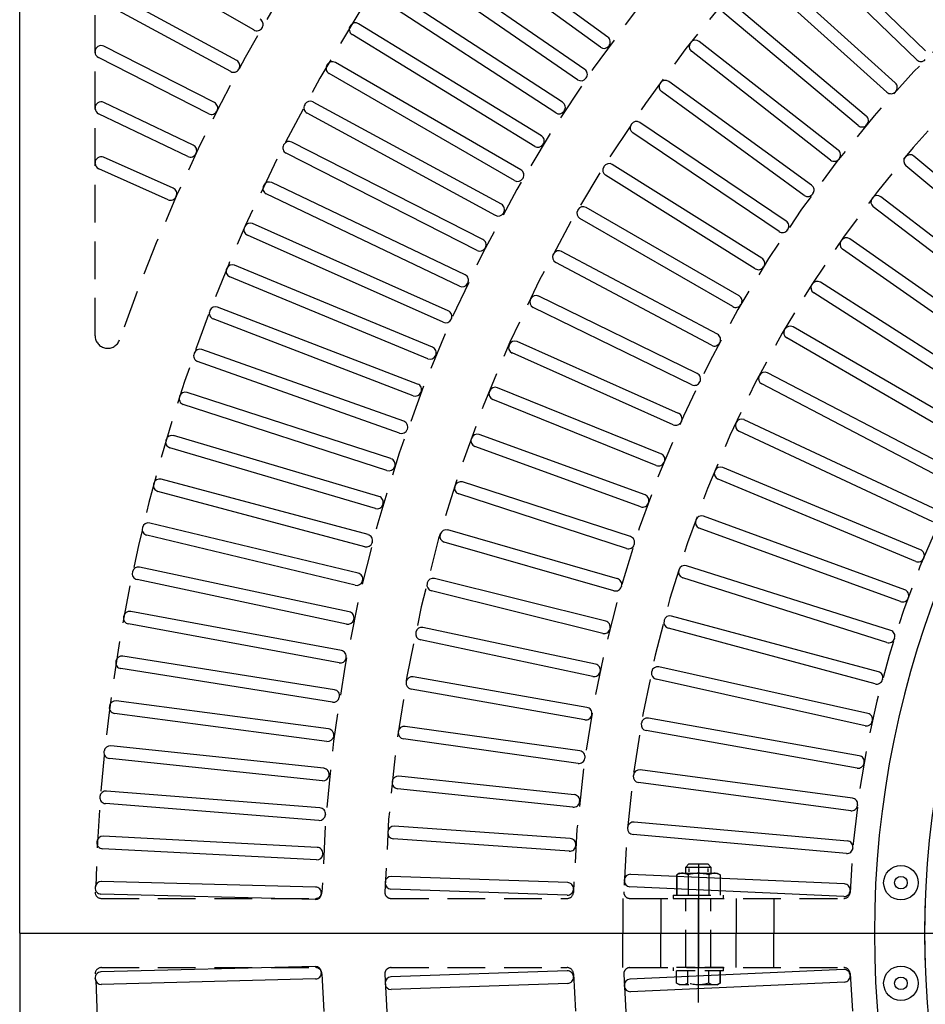
# Model space of a CAD drawing. Extents: x 0 to 191, y 0 to 136.
# Drawn here: x 26 to 44, y 76 to 96 of the extents above; entities that cross this region are included whole.
import ezdxf

# ---------------------------------------------------------------- set-up
doc = ezdxf.new("R2010")
doc.units = 0
doc.header["$LTSCALE"] = 3
doc.header["$MEASUREMENT"] = 0
doc.linetypes.add('CENTER', pattern=[2, 1.25, -0.25, 0.25, -0.25])
doc.linetypes.add('HIDDEN', pattern=[0.375, 0.25, -0.125])
doc.layers.get('0').update_dxf_attribs({"color": 4, "linetype": 'CONTINUOUS'})
for name, color, linetype in [('CENTER', 1, 'CENTER'), ('HIDDEN', 5, 'HIDDEN'), ('TOP', 3, 'CONTINUOUS')]:
    doc.layers.add(name, color=color, linetype=linetype)

# ---------------------------------------------------------------- blocks, each defined once
blk = doc.blocks.new('1INBOLTS', base_point=(35.25, 38.375))
for p, q in [((34.563, 39.125), (34.629, 39.241)), ((34.629, 39.241), (35.125, 39.241)), ((35.125, 39.241), (34.629, 39.241)), ((35.125, 39.375), (35.125, 37.375)), ((35.125, 39.375), (35.25, 39.375)), ((35.25, 39.375), (35.25, 37.375)), ((34.563, 39.125), (34.563, 37.625)), ((34.629, 38.789), (35.125, 38.789)), ((34.563, 37.625), (34.629, 37.509)), ((34.629, 37.961), (35.125, 37.961)), ((34.629, 37.509), (35.125, 37.509)), ((35.25, 37.375), (35.125, 37.375))]:
    blk.add_line(p, q)
for centre, radius, start, end in [((34.978, 39.015), 0.416, 147.059, 212.941), ((35.877, 38.375), 1.314, 161.649, 198.351), ((34.978, 37.735), 0.416, 147.059, 212.941)]:
    blk.add_arc(centre, radius, start, end)

msp = doc.modelspace()

# ---------------------------------------------------------------- linework, layer by layer
at = {"layer": 'CENTER'}
for points in [[(39.001, 78.836), (39.001, 76.766)], [(39.001, 76.07), (39.001, 78.14)]]:
    msp.add_lwpolyline(points, dxfattribs=at)
at = {"layer": 'HIDDEN'}
for p, q in [((27.001, 89.327), (27.001, 98.666)), ((38.751, 78.765), (38.814, 78.828)), ((38.751, 78.765), (39.251, 78.765)), ((38.751, 78.64), (38.751, 78.765)), ((38.814, 78.828), (39.189, 78.828)), ((38.814, 78.734), (38.814, 78.672)), ((39.189, 78.828), (39.251, 78.765)), ((39.189, 78.734), (39.189, 78.672)), ((39.251, 78.765), (39.251, 78.64)), ((38.626, 78.64), (38.569, 78.607)), ((38.569, 78.203), (38.569, 78.607)), ((38.569, 78.607), (38.569, 78.203)), ((38.626, 78.64), (39.376, 78.64)), ((38.795, 78.607), (38.795, 78.203)), ((39.208, 78.607), (39.208, 78.203)), ((39.376, 78.64), (39.434, 78.607)), ((39.434, 78.607), (39.434, 78.203)), ((27.126, 78.14), (31.387, 78.14)), ((32.888, 78.14), (36.39, 78.14)), ((37.64, 78.14), (41.893, 78.14)), ((38.501, 78.203), (39.501, 78.203)), ((38.501, 78.203), (38.501, 78.14)), ((38.501, 78.14), (39.501, 78.14)), ((38.751, 76.765), (38.751, 78.14)), ((39.251, 76.765), (39.251, 78.14)), ((39.501, 78.14), (39.501, 78.203)), ((27.126, 76.765), (31.387, 76.765)), ((32.888, 76.765), (36.39, 76.765)), ((37.64, 76.765), (41.893, 76.765))]:
    msp.add_line(p, q, dxfattribs=at)
for points in [[(37.501, 78.14), (37.501, 77.453)], [(38.251, 78.14), (38.251, 77.453)], [(39.751, 78.14), (39.751, 77.453)], [(40.501, 78.14), (40.501, 77.453)], [(37.501, 76.765), (37.501, 77.453)], [(38.251, 76.765), (38.251, 77.453)], [(39.751, 76.765), (39.751, 77.453)], [(40.501, 76.765), (40.501, 77.453)]]:
    msp.add_lwpolyline(points, dxfattribs=at)
for centre, radius, start, end in [((61.501, 77.453), 34.5, 90, 178.454), ((61.501, 77.453), 36, 109.121, 160.879), ((61.501, 77.453), 30, 90, 178.454), ((61.501, 77.453), 28.75, 90, 178.373), ((61.501, 77.453), 25, 90, 178.147), ((61.501, 77.453), 24, 90, 178.05), ((61.501, 77.453), 19.5, 90, 177.627), ((27.251, 89.327), 0.25, 180, 340.879), ((38.682, 78.433), 0.208, 57.059, 122.941), ((39.001, 77.983), 0.657, 71.649, 108.351), ((39.321, 78.433), 0.208, 57.059, 122.941), ((27.126, 78.265), 0.125, 180, 270), ((31.387, 78.265), 0.125, 270, 358.454), ((32.888, 78.265), 0.125, 178.373, 270), ((36.39, 78.265), 0.125, 270, 358.147), ((37.64, 78.265), 0.125, 178.05, 270), ((41.893, 78.265), 0.125, 270, 357.627), ((61.501, 77.453), 18, 177.811, 180), ((61.501, 77.453), 18, 180, 182.189), ((27.126, 76.64), 0.125, 90, 180), ((31.387, 76.64), 0.125, 1.546, 90), ((32.888, 76.64), 0.125, 90, 181.627), ((36.39, 76.64), 0.125, 1.853, 90), ((37.64, 76.64), 0.125, 90, 181.95), ((41.893, 76.64), 0.125, 2.373, 90), ((61.501, 77.453), 30, 181.546, 270), ((61.501, 77.453), 28.75, 181.627, 270), ((61.501, 77.453), 25, 181.853, 270), ((61.501, 77.453), 24, 181.95, 270), ((61.501, 77.453), 19.5, 182.373, 270), ((61.501, 77.453), 34.5, 181.546, 270)]:
    msp.add_arc(centre, radius, start, end, dxfattribs=at)
at = {"layer": 'TOP'}
for p, q in [((25.501, 77.453), (25.501, 113.453)), ((37.199, 95.264), (33.752, 97.769)), ((37.052, 95.062), (33.604, 97.567)), ((43.519, 94.993), (40.994, 97.431)), ((30.158, 95.405), (27.061, 97.193)), ((43.345, 94.813), (40.82, 97.251)), ((36.741, 94.622), (33.229, 97.036)), ((36.599, 94.416), (33.087, 96.83)), ((42.917, 94.354), (40.309, 96.703)), ((42.75, 94.169), (40.142, 96.517)), ((29.818, 94.798), (27.179, 96.231)), ((36.3, 93.968), (32.726, 96.289)), ((29.699, 94.578), (27.064, 96.009)), ((36.164, 93.758), (32.59, 96.079)), ((42.339, 93.695), (39.65, 95.952)), ((42.178, 93.504), (39.489, 95.76)), ((35.877, 93.302), (32.243, 95.529)), ((32.08, 95.492), (32.074, 95.484)), ((35.746, 93.089), (32.112, 95.316)), ((41.784, 93.017), (39.018, 95.178)), ((27.001, 94.965), (27.001, 94.976)), ((29.375, 93.962), (27.176, 95.083)), ((37.224, 95.094), (37.218, 95.086)), ((41.63, 92.82), (38.864, 94.981)), ((29.262, 93.74), (27.067, 94.858)), ((35.47, 92.626), (31.78, 94.757)), ((31.618, 94.716), (31.612, 94.707)), ((35.345, 92.41), (31.655, 94.541)), ((36.77, 94.452), (36.764, 94.444)), ((41.252, 92.319), (38.413, 94.382)), ((41.106, 92.117), (38.266, 94.18)), ((28.954, 93.116), (27.173, 93.965)), ((35.082, 91.94), (31.337, 93.973)), ((27.001, 93.846), (27.001, 93.857)), ((31.176, 93.928), (31.171, 93.919)), ((36.334, 93.799), (36.328, 93.791)), ((28.846, 92.89), (27.07, 93.737)), ((34.963, 91.72), (31.218, 93.753)), ((40.746, 91.603), (37.836, 93.566)), ((34.712, 91.243), (30.915, 93.178)), ((40.606, 91.396), (37.696, 93.359)), ((30.755, 93.128), (30.75, 93.119)), ((35.915, 93.135), (35.909, 93.126)), ((28.555, 92.258), (27.17, 92.875)), ((34.598, 91.02), (30.801, 92.955)), ((46.549, 90.156), (43.289, 92.898)), ((27.001, 92.754), (27.001, 92.765)), ((28.453, 92.03), (27.073, 92.645)), ((40.265, 90.87), (37.288, 92.73)), ((46.388, 89.965), (43.128, 92.707)), ((35.513, 92.46), (35.508, 92.451)), ((40.132, 90.658), (37.156, 92.518)), ((30.355, 92.318), (30.351, 92.309)), ((34.36, 90.537), (30.514, 92.372)), ((34.252, 90.312), (30.406, 92.146)), ((46.009, 89.492), (42.632, 92.089)), ((39.809, 90.121), (36.77, 91.876)), ((45.857, 89.294), (42.48, 91.891)), ((35.129, 91.774), (35.124, 91.766)), ((39.684, 89.905), (36.645, 91.66)), ((29.977, 91.497), (29.973, 91.488)), ((34.027, 89.822), (30.134, 91.555)), ((33.925, 89.594), (30.032, 91.327)), ((45.499, 88.805), (42.012, 91.252)), ((34.763, 91.079), (34.758, 91.07)), ((45.355, 88.6), (41.868, 91.048)), ((39.381, 89.356), (36.281, 91.004)), ((29.62, 90.667), (29.616, 90.658)), ((33.713, 89.099), (29.776, 90.73)), ((39.263, 89.136), (36.164, 90.784)), ((33.617, 88.868), (29.68, 90.499)), ((34.416, 90.374), (34.411, 90.365)), ((45.019, 88.096), (41.428, 90.389)), ((38.979, 88.577), (35.824, 90.116)), ((44.884, 87.885), (41.294, 90.178)), ((33.417, 88.367), (29.439, 89.894)), ((38.869, 88.352), (35.714, 89.891)), ((29.285, 89.828), (29.281, 89.819)), ((33.327, 88.134), (29.349, 89.661)), ((34.087, 89.661), (34.082, 89.652)), ((44.57, 87.367), (40.883, 89.501)), ((44.445, 87.15), (40.758, 89.285)), ((38.604, 87.784), (35.398, 89.212)), ((28.972, 88.981), (28.969, 88.971)), ((33.141, 87.628), (29.124, 89.051)), ((33.776, 88.939), (33.772, 88.93)), ((38.502, 87.556), (35.296, 88.984)), ((33.058, 87.393), (29.041, 88.815)), ((44.154, 86.619), (40.377, 88.59)), ((38.257, 86.979), (35.003, 88.294)), ((44.038, 86.397), (40.262, 88.369)), ((28.682, 88.125), (28.678, 88.116)), ((32.885, 86.883), (28.832, 88.199)), ((33.485, 88.209), (33.481, 88.2)), ((32.807, 86.645), (28.754, 87.962)), ((38.164, 86.747), (34.909, 88.062)), ((43.77, 85.853), (39.912, 87.658)), ((32.648, 86.13), (28.562, 87.341)), ((33.213, 87.472), (33.21, 87.463)), ((37.939, 86.162), (34.641, 87.362)), ((43.665, 85.627), (39.806, 87.432)), ((28.413, 87.263), (28.41, 87.253)), ((37.854, 85.927), (34.555, 87.127)), ((32.576, 85.891), (28.49, 87.101)), ((32.961, 86.728), (32.957, 86.719)), ((43.421, 85.072), (39.487, 86.707)), ((28.168, 86.393), (28.165, 86.383)), ((32.43, 85.372), (28.314, 86.475)), ((37.65, 85.334), (34.311, 86.419)), ((43.325, 84.841), (39.391, 86.476)), ((32.365, 85.13), (28.249, 86.233)), ((37.572, 85.097), (34.234, 86.181)), ((32.728, 85.978), (32.725, 85.969)), ((43.106, 84.276), (39.104, 85.738)), ((32.233, 84.608), (28.089, 85.603)), ((27.945, 85.517), (27.943, 85.508)), ((32.174, 84.365), (28.031, 85.36)), ((37.389, 84.497), (34.015, 85.465)), ((43.02, 84.041), (39.019, 85.503)), ((32.514, 85.222), (32.511, 85.212)), ((37.32, 84.257), (33.946, 85.224)), ((27.746, 84.636), (27.743, 84.627)), ((32.056, 83.84), (27.887, 84.726)), ((42.826, 83.467), (38.764, 84.753)), ((32.003, 83.595), (27.835, 84.481)), ((32.321, 84.46), (32.318, 84.451)), ((37.158, 83.651), (33.752, 84.5)), ((42.75, 83.229), (38.689, 84.515)), ((37.097, 83.409), (33.692, 84.258)), ((31.899, 83.067), (27.709, 83.843)), ((27.569, 83.75), (27.567, 83.74)), ((31.853, 82.821), (27.663, 83.597)), ((32.147, 83.694), (32.145, 83.684)), ((42.581, 82.647), (38.468, 83.754)), ((36.956, 82.798), (33.523, 83.528)), ((42.516, 82.405), (38.403, 83.513)), ((36.904, 82.553), (33.471, 83.283)), ((27.416, 82.86), (27.414, 82.85)), ((31.762, 82.29), (27.553, 82.956)), ((31.994, 82.924), (31.992, 82.914)), ((31.722, 82.043), (27.513, 82.71)), ((42.373, 81.817), (38.215, 82.744)), ((36.785, 81.938), (33.328, 82.548)), ((42.318, 81.573), (38.16, 82.499)), ((36.741, 81.692), (33.285, 82.301)), ((31.645, 81.51), (27.42, 82.066)), ((31.861, 82.149), (31.859, 82.14)), ((27.286, 81.966), (27.285, 81.956)), ((31.612, 81.262), (27.387, 81.818)), ((42.2, 80.978), (38.006, 81.723)), ((36.643, 81.073), (33.168, 81.561)), ((42.157, 80.732), (37.963, 81.477)), ((31.748, 81.372), (31.747, 81.362)), ((36.609, 80.825), (33.133, 81.314)), ((27.18, 81.068), (27.178, 81.059)), ((31.549, 80.727), (27.311, 81.172)), ((31.523, 80.478), (27.285, 80.924)), ((42.065, 80.133), (37.842, 80.694)), ((31.656, 80.592), (31.655, 80.582)), ((36.532, 80.203), (33.041, 80.57)), ((31.474, 79.942), (27.226, 80.276)), ((36.506, 79.954), (33.015, 80.321)), ((42.032, 79.885), (37.809, 80.446)), ((27.097, 80.169), (27.096, 80.159)), ((31.454, 79.692), (27.206, 80.027)), ((31.584, 79.809), (31.583, 79.799)), ((36.451, 79.33), (32.95, 79.575)), ((41.967, 79.282), (37.723, 79.659)), ((31.419, 79.155), (27.164, 79.378)), ((36.434, 79.08), (32.933, 79.325)), ((41.945, 79.033), (37.701, 79.41)), ((27.038, 79.267), (27.037, 79.257)), ((31.406, 78.905), (27.15, 79.128)), ((31.532, 79.025), (31.532, 79.015)), ((36.401, 78.454), (32.893, 78.577)), ((41.905, 78.429), (37.65, 78.619)), ((27.002, 78.364), (27.001, 78.354)), ((31.385, 78.367), (27.125, 78.478)), ((36.392, 78.205), (32.885, 78.327)), ((41.895, 78.179), (37.639, 78.37)), ((31.378, 78.117), (27.118, 78.228)), ((31.502, 78.24), (31.501, 78.23)), ((25.501, 77.453), (43.501, 77.453)), ((25.501, 77.453), (25.501, 41.453)), ((25.501, 77.453), (43.501, 77.453)), ((42.501, 77.453), (53.501, 77.453)), ((42.501, 77.453), (53.501, 77.453)), ((31.378, 76.789), (27.118, 76.678)), ((27.002, 76.541), (27.001, 76.551)), ((31.385, 76.539), (27.125, 76.428)), ((31.502, 76.665), (31.501, 76.675)), ((36.392, 76.701), (32.885, 76.579)), ((41.895, 76.727), (37.639, 76.536)), ((36.401, 76.451), (32.893, 76.329)), ((41.905, 76.477), (37.65, 76.286))]:
    msp.add_line(p, q, dxfattribs=at)
for centre, radius in [((43.029, 78.453), 0.343), ((43.029, 78.453), 0.125), ((43.029, 76.453), 0.343), ((43.029, 76.453), 0.125)]:
    msp.add_circle(centre, radius, dxfattribs=at)
for centre, radius, start, end in [((61.501, 77.453), 19, 0, 180), ((61.501, 77.453), 19, 0, 180), ((30.223, 95.517), 0.12, 329.983, 60), ((32.18, 95.427), 0.12, 58.5, 147), ((30.218, 95.509), 0.12, 240, 330.017), ((45.047, 86.953), 17, 149.983, 150.017), ((32.175, 95.418), 0.12, 147, 238.5), ((61.501, 77.453), 18, 90, 180), ((37.129, 95.167), 0.12, 322.5, 54), ((38.938, 95.075), 0.12, 142.014, 232), ((54.606, 82.84), 20, 141.986, 142.014), ((38.944, 95.083), 0.12, 52, 141.986), ((27.121, 94.976), 0.12, 63, 180), ((27.121, 94.965), 0.12, 180, 243), ((37.123, 95.159), 0.12, 234, 322.5), ((29.761, 94.692), 0.12, 331.483, 61.5), ((31.72, 94.653), 0.12, 60, 148.5), ((43.428, 94.899), 0.12, 226, 316.017), ((29.756, 94.683), 0.12, 241.5, 331.517), ((44.804, 86.519), 17, 151.483, 151.517), ((31.715, 94.645), 0.12, 148.5, 240), ((36.673, 94.523), 0.12, 324, 55.5), ((36.667, 94.515), 0.12, 235.5, 324), ((54.423, 82.596), 20, 143.986, 144.014), ((38.342, 94.285), 0.12, 54, 143.986), ((42.837, 94.265), 0.12, 317.983, 48), ((38.336, 94.277), 0.12, 144.014, 234), ((42.83, 94.258), 0.12, 228, 318.017), ((55.556, 82.806), 17, 137.983, 138.017), ((27.121, 93.857), 0.12, 64.5, 180), ((29.321, 93.855), 0.12, 332.983, 63), ((31.28, 93.868), 0.12, 61.5, 150), ((36.235, 93.867), 0.12, 325.5, 57), ((27.121, 93.846), 0.12, 180, 244.5), ((29.316, 93.847), 0.12, 243, 333.017), ((44.572, 86.079), 17, 152.983, 153.017), ((31.275, 93.859), 0.12, 150, 241.5), ((36.229, 93.859), 0.12, 237, 325.5), ((37.769, 93.467), 0.12, 56, 145.986), ((42.262, 93.604), 0.12, 319.983, 50), ((37.763, 93.458), 0.12, 146.014, 236), ((54.247, 82.346), 20, 145.986, 146.014), ((42.255, 93.596), 0.12, 230, 320.017), ((55.373, 82.595), 17, 139.983, 140.017), ((30.861, 93.071), 0.12, 63, 151.5), ((35.814, 93.2), 0.12, 327, 58.5), ((28.902, 93.007), 0.12, 334.483, 64.5), ((30.856, 93.062), 0.12, 151.5, 243), ((35.808, 93.192), 0.12, 238.5, 327), ((41.71, 92.922), 0.12, 321.983, 52), ((27.121, 92.765), 0.12, 66, 180), ((28.898, 92.998), 0.12, 244.5, 334.517), ((44.352, 85.633), 17, 154.483, 154.517), ((41.704, 92.914), 0.12, 232, 322.017), ((55.197, 82.378), 17, 141.983, 142.017), ((43.205, 92.799), 0.12, 140.014, 230), ((58.437, 80.024), 20, 139.986, 140.014), ((43.212, 92.806), 0.12, 50, 139.986), ((27.121, 92.754), 0.12, 180, 246), ((35.41, 92.522), 0.12, 328.5, 60), ((37.219, 92.62), 0.12, 148.014, 238), ((54.081, 82.09), 20, 147.986, 148.014), ((37.225, 92.629), 0.12, 58, 147.986), ((35.405, 92.514), 0.12, 240, 328.5), ((28.506, 92.149), 0.12, 335.983, 66), ((30.458, 92.254), 0.12, 153, 244.5), ((30.462, 92.263), 0.12, 64.5, 153), ((41.182, 92.222), 0.12, 323.983, 54), ((28.502, 92.14), 0.12, 246, 336.017), ((44.144, 85.181), 17, 155.983, 156.017), ((41.176, 92.214), 0.12, 234, 324.017), ((55.029, 82.155), 17, 143.983, 144.017), ((42.553, 91.986), 0.12, 142.514, 232.5), ((58.328, 79.888), 20, 142.486, 142.514), ((42.559, 91.994), 0.12, 52.5, 142.486), ((35.025, 91.834), 0.12, 330, 61.5), ((36.705, 91.764), 0.12, 150.014, 240), ((53.924, 81.828), 20, 149.986, 150.014), ((36.71, 91.772), 0.12, 60, 149.986), ((35.02, 91.826), 0.12, 241.5, 330), ((30.081, 91.437), 0.12, 154.5, 246), ((30.085, 91.446), 0.12, 66, 154.5), ((40.673, 91.496), 0.12, 236, 326.017), ((40.679, 91.504), 0.12, 325.983, 56), ((54.869, 81.926), 17, 145.983, 146.017), ((34.658, 91.136), 0.12, 331.5, 63), ((58.225, 79.747), 20, 144.986, 145.014), ((41.943, 91.154), 0.12, 55, 144.986), ((34.653, 91.127), 0.12, 243, 331.5), ((41.937, 91.146), 0.12, 145.014, 235), ((36.22, 90.889), 0.12, 152.014, 242), ((53.776, 81.561), 20, 151.986, 152.014), ((36.225, 90.898), 0.12, 62, 151.986), ((40.201, 90.769), 0.12, 327.983, 58), ((29.726, 90.609), 0.12, 156, 247.5), ((29.73, 90.619), 0.12, 67.5, 156), ((40.196, 90.76), 0.12, 238, 328.017), ((54.717, 81.692), 17, 147.983, 148.017), ((34.309, 90.429), 0.12, 333, 64.5), ((34.304, 90.42), 0.12, 244.5, 333), ((41.359, 90.279), 0.12, 147.514, 237.5), ((58.128, 79.602), 20, 147.486, 147.514), ((41.364, 90.288), 0.12, 57.5, 147.486), ((35.767, 89.999), 0.12, 154.014, 244), ((53.637, 81.289), 20, 153.986, 154.014), ((35.771, 90.008), 0.12, 64, 153.986), ((39.749, 90.017), 0.12, 329.983, 60), ((29.396, 89.782), 0.12, 69, 157.5), ((39.744, 90.009), 0.12, 240, 330.017), ((54.573, 81.453), 17, 149.983, 150.017), ((29.392, 89.773), 0.12, 157.5, 249), ((33.974, 89.703), 0.12, 246, 334.5), ((33.978, 89.713), 0.12, 334.5, 66), ((58.037, 79.453), 20, 149.986, 150.014), ((40.823, 89.397), 0.12, 60, 149.986), ((39.324, 89.25), 0.12, 331.983, 62), ((40.818, 89.389), 0.12, 150.014, 240), ((33.667, 88.988), 0.12, 336, 67.5), ((35.345, 89.093), 0.12, 156.014, 246), ((53.508, 81.012), 20, 155.986, 156.014), ((35.349, 89.102), 0.12, 66, 155.986), ((39.32, 89.242), 0.12, 242, 332.017), ((54.438, 81.209), 17, 151.983, 152.017), ((29.081, 88.928), 0.12, 159, 250.5), ((29.084, 88.938), 0.12, 70.5, 159), ((33.663, 88.979), 0.12, 247.5, 336), ((38.926, 88.469), 0.12, 333.983, 64), ((40.317, 88.475), 0.12, 152.514, 242.5), ((57.953, 79.3), 20, 152.486, 152.514), ((40.322, 88.484), 0.12, 62.5, 152.486), ((33.374, 88.255), 0.12, 337.5, 69), ((34.958, 88.183), 0.12, 68, 157.986), ((38.922, 88.46), 0.12, 244, 334.017), ((54.311, 80.96), 17, 153.983, 154.017), ((28.791, 88.076), 0.12, 160.5, 252), ((28.795, 88.085), 0.12, 72, 160.5), ((33.371, 88.246), 0.12, 249, 337.5), ((34.954, 88.173), 0.12, 158.014, 248), ((53.389, 80.731), 20, 157.986, 158.014), ((38.555, 87.675), 0.12, 335.983, 66), ((33.101, 87.515), 0.12, 339, 70.5), ((38.551, 87.666), 0.12, 246, 336.017), ((54.193, 80.707), 17, 155.983, 156.017), ((39.857, 87.54), 0.12, 155.014, 245), ((57.876, 79.143), 20, 154.986, 155.014), ((39.861, 87.55), 0.12, 65, 154.986), ((28.528, 87.225), 0.12, 73.5, 162), ((33.098, 87.506), 0.12, 250.5, 339), ((34.6, 87.25), 0.12, 70, 159.986), ((28.524, 87.216), 0.12, 162, 253.5), ((34.596, 87.24), 0.12, 160.014, 250), ((53.279, 80.446), 20, 159.986, 160.014), ((38.213, 86.868), 0.12, 337.983, 68), ((32.844, 86.759), 0.12, 252, 340.5), ((32.848, 86.768), 0.12, 340.5, 72), ((38.209, 86.858), 0.12, 248, 338.017), ((54.084, 80.45), 17, 157.983, 158.017), ((39.441, 86.596), 0.12, 67.5, 157.486), ((39.437, 86.587), 0.12, 157.514, 247.5), ((57.806, 78.984), 20, 157.486, 157.514), ((28.28, 86.349), 0.12, 163.5, 255), ((28.283, 86.359), 0.12, 75, 163.5), ((34.271, 86.295), 0.12, 162.014, 252), ((53.18, 80.157), 20, 161.986, 162.014), ((34.274, 86.305), 0.12, 72, 161.986), ((32.613, 86.015), 0.12, 342, 73.5), ((37.898, 86.049), 0.12, 339.983, 70), ((32.61, 86.006), 0.12, 253.5, 342), ((37.895, 86.04), 0.12, 250, 340.017), ((53.984, 80.189), 17, 159.983, 160.017), ((39.063, 85.625), 0.12, 70, 159.986), ((28.061, 85.486), 0.12, 76.5, 165), ((39.06, 85.616), 0.12, 160.014, 250), ((57.743, 78.821), 20, 159.986, 160.014), ((28.059, 85.477), 0.12, 165, 256.5), ((32.399, 85.256), 0.12, 343.5, 75), ((33.979, 85.34), 0.12, 164.014, 254), ((53.09, 79.865), 20, 163.986, 164.014), ((33.982, 85.349), 0.12, 74, 163.986), ((32.396, 85.246), 0.12, 255, 343.5), ((37.609, 85.211), 0.12, 252, 342.017), ((37.613, 85.22), 0.12, 341.983, 72), ((53.893, 79.925), 17, 161.983, 162.017), ((43.375, 84.961), 0.12, 337.483, 67.5), ((38.728, 84.639), 0.12, 72.5, 162.486), ((43.371, 84.952), 0.12, 247.5, 337.517), ((59.19, 78.405), 17, 157.483, 157.517), ((27.86, 84.598), 0.12, 166.5, 258), ((27.862, 84.608), 0.12, 78, 166.5), ((32.205, 84.492), 0.12, 345, 76.5), ((38.725, 84.629), 0.12, 162.514, 252.5), ((57.687, 78.656), 20, 162.486, 162.514), ((32.202, 84.482), 0.12, 256.5, 345), ((33.721, 84.374), 0.12, 166.014, 256), ((53.011, 79.57), 20, 165.986, 166.014), ((33.723, 84.384), 0.12, 76, 165.986), ((37.356, 84.382), 0.12, 343.983, 74), ((37.353, 84.372), 0.12, 254, 344.017), ((53.811, 79.658), 17, 163.983, 164.017), ((43.065, 84.163), 0.12, 339.983, 70), ((43.061, 84.154), 0.12, 250, 340.017), ((59.151, 78.303), 17, 159.983, 160.017), ((27.687, 83.725), 0.12, 79.5, 168), ((32.031, 83.722), 0.12, 346.5, 78), ((27.685, 83.715), 0.12, 168, 259.5), ((32.028, 83.712), 0.12, 258, 346.5), ((37.129, 83.535), 0.12, 345.983, 76), ((38.434, 83.629), 0.12, 165.014, 255), ((57.638, 78.488), 20, 164.986, 165.014), ((38.436, 83.638), 0.12, 75, 164.986), ((33.496, 83.401), 0.12, 168.014, 258), ((52.943, 79.272), 20, 167.986, 168.014), ((33.498, 83.41), 0.12, 78, 167.986), ((37.126, 83.525), 0.12, 256, 346.017), ((53.739, 79.388), 17, 165.983, 166.017), ((42.79, 83.353), 0.12, 342.483, 72.5), ((42.787, 83.343), 0.12, 252.5, 342.517), ((59.116, 78.2), 17, 162.483, 162.517), ((31.877, 82.949), 0.12, 348, 79.5), ((27.532, 82.828), 0.12, 169.5, 261), ((27.534, 82.838), 0.12, 81, 169.5), ((31.875, 82.939), 0.12, 259.5, 348), ((36.929, 82.671), 0.12, 258, 348.017), ((36.931, 82.681), 0.12, 347.983, 78), ((53.676, 79.116), 17, 167.983, 168.017), ((38.186, 82.617), 0.12, 167.514, 257.5), ((57.596, 78.319), 20, 167.486, 167.514), ((38.189, 82.626), 0.12, 77.5, 167.486), ((42.55, 82.531), 0.12, 344.983, 75), ((33.306, 82.42), 0.12, 170.014, 260), ((52.884, 78.972), 20, 169.986, 170.014), ((33.307, 82.429), 0.12, 80, 169.986), ((42.547, 82.521), 0.12, 255, 345.017), ((59.085, 78.095), 17, 164.983, 165.017), ((31.743, 82.171), 0.12, 349.5, 81), ((27.405, 81.947), 0.12, 82.5, 171), ((31.741, 82.161), 0.12, 261, 349.5), ((27.403, 81.937), 0.12, 171, 262.5), ((36.764, 81.82), 0.12, 349.983, 80), ((36.762, 81.81), 0.12, 260, 350.017), ((53.623, 78.842), 17, 169.983, 170.017), ((57.562, 78.147), 20, 169.986, 170.014), ((37.985, 81.605), 0.12, 80, 169.986), ((42.344, 81.69), 0.12, 257.5, 347.517), ((42.347, 81.699), 0.12, 347.483, 77.5), ((59.06, 77.989), 17, 167.483, 167.517), ((31.63, 81.391), 0.12, 351, 82.5), ((33.149, 81.432), 0.12, 172.014, 262), ((52.837, 78.671), 20, 171.986, 172.014), ((33.151, 81.442), 0.12, 82, 171.986), ((37.983, 81.595), 0.12, 170.014, 260), ((31.628, 81.381), 0.12, 262.5, 351), ((27.297, 81.043), 0.12, 172.5, 264), ((27.299, 81.053), 0.12, 84, 172.5), ((36.627, 80.954), 0.12, 351.983, 82), ((36.625, 80.944), 0.12, 262, 352.017), ((53.579, 78.566), 17, 171.983, 172.017), ((42.18, 80.86), 0.12, 349.983, 80), ((31.537, 80.607), 0.12, 352.5, 84), ((37.826, 80.575), 0.12, 82.5, 172.486), ((42.178, 80.85), 0.12, 260, 350.017), ((59.039, 77.882), 17, 169.983, 170.017), ((31.536, 80.597), 0.12, 264, 352.5), ((52.799, 78.368), 20, 173.986, 174.014), ((33.028, 80.441), 0.12, 174.014, 264), ((33.029, 80.451), 0.12, 84, 173.986), ((37.825, 80.565), 0.12, 172.514, 262.5), ((57.536, 77.975), 20, 172.486, 172.514), ((27.216, 80.156), 0.12, 85.5, 174), ((27.215, 80.146), 0.12, 174, 265.5), ((36.519, 80.074), 0.12, 264, 354.017), ((36.52, 80.084), 0.12, 353.983, 84), ((53.545, 78.289), 17, 173.983, 174.017), ((42.049, 80.014), 0.12, 352.483, 82.5), ((31.465, 79.822), 0.12, 354, 85.5), ((42.048, 80.004), 0.12, 262.5, 352.517), ((59.022, 77.774), 17, 172.483, 172.517), ((31.464, 79.812), 0.12, 265.5, 354), ((32.942, 79.455), 0.12, 86, 175.986), ((37.712, 79.529), 0.12, 175.014, 265), ((37.713, 79.539), 0.12, 85, 174.986), ((57.517, 77.802), 20, 174.986, 175.014), ((27.157, 79.258), 0.12, 87, 175.5), ((52.773, 78.063), 20, 175.986, 176.014), ((32.941, 79.445), 0.12, 176.014, 266), ((36.443, 79.21), 0.12, 355.983, 86), ((41.956, 79.163), 0.12, 354.983, 85), ((27.156, 79.248), 0.12, 175.5, 267), ((31.413, 79.035), 0.12, 355.5, 87), ((36.442, 79.2), 0.12, 266, 356.017), ((53.521, 78.011), 17, 175.983, 176.017), ((41.955, 79.153), 0.12, 265, 355.017), ((59.011, 77.666), 17, 174.983, 175.017), ((31.412, 79.025), 0.12, 267, 355.5), ((32.889, 78.457), 0.12, 88, 177.986), ((37.644, 78.5), 0.12, 87.5, 177.486), ((57.505, 77.627), 20, 177.486, 177.514), ((37.644, 78.49), 0.12, 177.514, 267.5), ((27.121, 78.348), 0.12, 177, 268.5), ((27.122, 78.358), 0.12, 88.5, 177), ((31.382, 78.247), 0.12, 357, 88.5), ((52.757, 77.758), 20, 177.986, 178.014), ((32.889, 78.447), 0.12, 178.014, 268), ((36.397, 78.325), 0.12, 268, 358.017), ((36.397, 78.335), 0.12, 357.983, 88), ((53.506, 77.732), 17, 177.983, 178.017), ((41.9, 78.309), 0.12, 357.483, 87.5), ((59.004, 77.557), 17, 177.483, 177.517), ((31.381, 78.237), 0.12, 268.5, 357), ((41.9, 78.299), 0.12, 267.5, 357.517), ((61.501, 77.453), 19, 180, 0), ((61.501, 77.453), 19, 180, 0), ((61.501, 77.453), 18, 180, 270), ((31.381, 76.669), 0.12, 3, 91.5), ((27.121, 76.558), 0.12, 91.5, 183), ((27.122, 76.548), 0.12, 183, 271.5), ((31.382, 76.659), 0.12, 271.5, 3), ((32.889, 76.459), 0.12, 92, 181.986), ((36.397, 76.581), 0.12, 1.983, 92), ((36.397, 76.571), 0.12, 272, 2.017), ((53.506, 77.174), 17, 181.983, 182.017), ((37.644, 76.416), 0.12, 92.5, 182.486), ((41.9, 76.607), 0.12, 2.483, 92.5), ((41.9, 76.597), 0.12, 272.5, 2.517), ((59.004, 77.349), 17, 182.483, 182.517), ((52.757, 77.148), 20, 181.986, 182.014), ((32.889, 76.449), 0.12, 182.014, 272), ((57.505, 77.278), 20, 182.486, 182.514), ((37.644, 76.406), 0.12, 182.514, 272.5)]:
    msp.add_arc(centre, radius, start, end, dxfattribs=at)

# ---------------------------------------------------------------- block references
at = {"layer": 'HIDDEN', "xscale": -0.5, "yscale": 0.5, "zscale": 0.5, "rotation": 270}
msp.add_blockref('1INBOLTS', (39.001, 76.765), dxfattribs=at)

doc.saveas('drawing.dxf')
